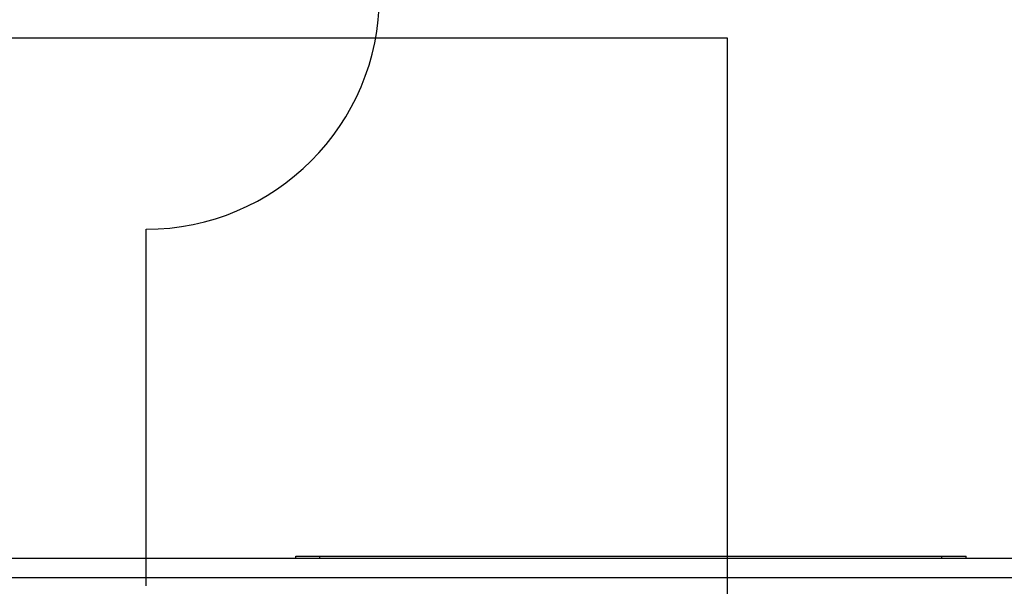
# Model space of a CAD drawing. Extents: x 948 to 1340, y -634 to -335.
# Drawn here: x 1156 to 1162, y -582 to -578 of the extents above; entities that cross this region are included whole.
import ezdxf

# ---------------------------------------------------------------- set-up
doc = ezdxf.new("R2010")
doc.units = 0

msp = doc.modelspace()

# ---------------------------------------------------------------- linework, layer by layer
at = {"color": 173, "true_color": 0x6a5acd, "transparency": 33554687}
for p, q in [((1121.5355, -578.3172), (1160.2936, -578.3172)), ((1160.2936, -578.3172), (1160.2936, -582.2473))]:
    msp.add_line(p, q, dxfattribs=at)
at = {"color": 40, "true_color": 0xffa500, "transparency": 33554687}
msp.add_lwpolyline([(1156.5025, -581.8955), (1156.5025, -579.5666)], dxfattribs=at)
at = {"color": 7, "linetype": 'Continuous', "lineweight": -2, "true_color": 0x000007}
for points in [[(1166.649, -581.7164), (1152.6801, -581.7164), (1152.6801, -581.7164)], [(1157.4789, -581.7164), (1157.4789, -581.7009), (1157.4789, -581.7009)], [(1157.4789, -581.7009), (1161.8529, -581.7009), (1161.8529, -581.7009)], [(1157.6368, -581.7164), (1157.6368, -581.7009), (1157.6368, -581.7009)], [(1161.6949, -581.7164), (1161.6949, -581.7009), (1161.6949, -581.7009)], [(1161.8529, -581.7164), (1161.8529, -581.7009), (1161.8529, -581.7009)], [(1166.7759, -581.8433), (1152.5558, -581.8433), (1152.5558, -581.8433)]]:
    msp.add_lwpolyline(points, dxfattribs=at)
at = {"color": 40, "true_color": 0xffa500, "transparency": 33554687}
msp.add_arc((1156.5025, -578.0435), 1.5231, 270, 90, dxfattribs=at)

doc.saveas('drawing.dxf')
